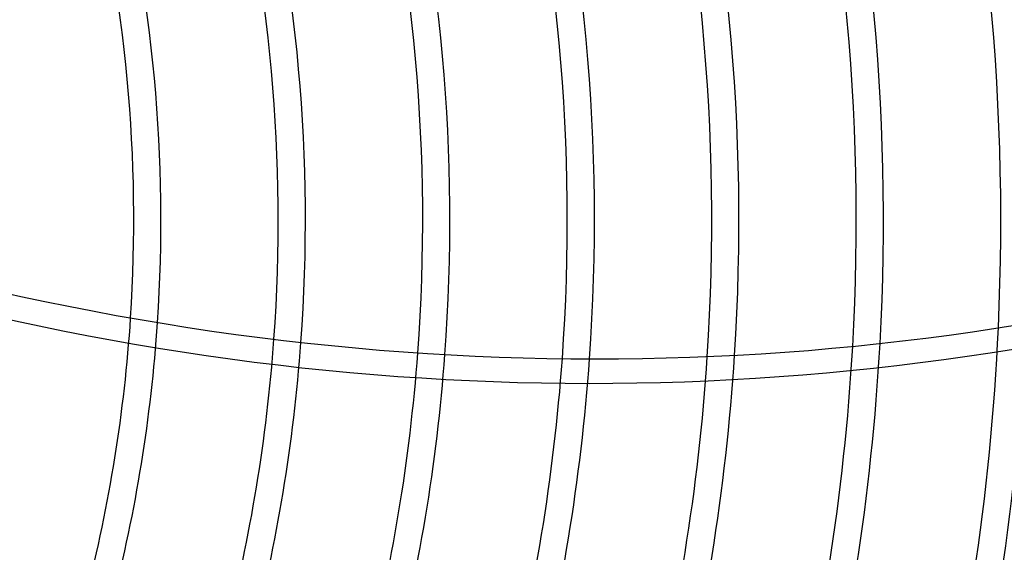
# Model space of a CAD drawing. Extents: x -485 to 485, y -485 to 485.
# Drawn here: x 188 to 322, y -45 to 27 of the extents above; entities that cross this region are included whole.
import ezdxf

# ---------------------------------------------------------------- set-up
doc = ezdxf.new("R2010")
doc.units = 0
doc.layers.add('HIDDEN', color=7, linetype='CONTINUOUS')
doc.layers.add('THICK', color=7, linetype='CONTINUOUS')

msp = doc.modelspace()

# ---------------------------------------------------------------- linework, layer by layer
at = {"layer": 'HIDDEN'}
for radius, start, end in [(461.84, 0, 180), (461.84, 180, 0), (203.58, 345.5155, 356.2596), (207.26, 345.5064, 356.1534), (321.08, 345.3268, 357.3908), (324.76, 345.3232, 357.5265), (223.16, 345.4702, 355.8453), (226.84, 345.4627, 355.8051), (301.49, 345.3481, 356.7436), (305.17, 345.3439, 356.8551), (242.74, 345.4323, 355.7462), (246.42, 345.4259, 355.7567), (281.91, 345.3723, 356.2363), (285.59, 345.3675, 356.3199), (262.33, 345.4001, 355.8926), (266.01, 345.3946, 355.9433)]:
    msp.add_arc((0, 0), radius, start, end, dxfattribs=at)
msp.add_ellipse((245.74, 256.22), major_axis=(-310.81, 70.94), ratio=0.866025, start_param=1.570796, end_param=2.227601, dxfattribs=at)
at = {"layer": 'THICK'}
for radius, start, end in [(460, 0, 90), (406.47, 270, 90), (398.5, 0, 180), (324.76, 357.5265, 14.6754), (321.08, 357.3908, 14.6732), (301.49, 356.7436, 14.6519), (305.17, 356.8551, 14.6545), (285.59, 356.3199, 14.6309), (281.91, 356.2363, 14.6277), (266.01, 355.9433, 14.6037), (262.33, 355.8926, 14.5999), (246.42, 355.7567, 14.5722), (242.74, 355.7462, 14.5677), (226.84, 355.8051, 14.5353), (223.16, 355.8453, 14.5298), (203.58, 356.2596, 14.4845), (207.26, 356.1534, 14.4913), (460, 180, 0), (398.5, 180, 0)]:
    msp.add_arc((0, 0), radius, start, end, dxfattribs=at)
msp.add_ellipse((246.5, 259.54), major_axis=(-310.81, 70.94), ratio=0.866025, start_param=1.570796, end_param=2.227601, dxfattribs=at)

doc.saveas('drawing.dxf')
